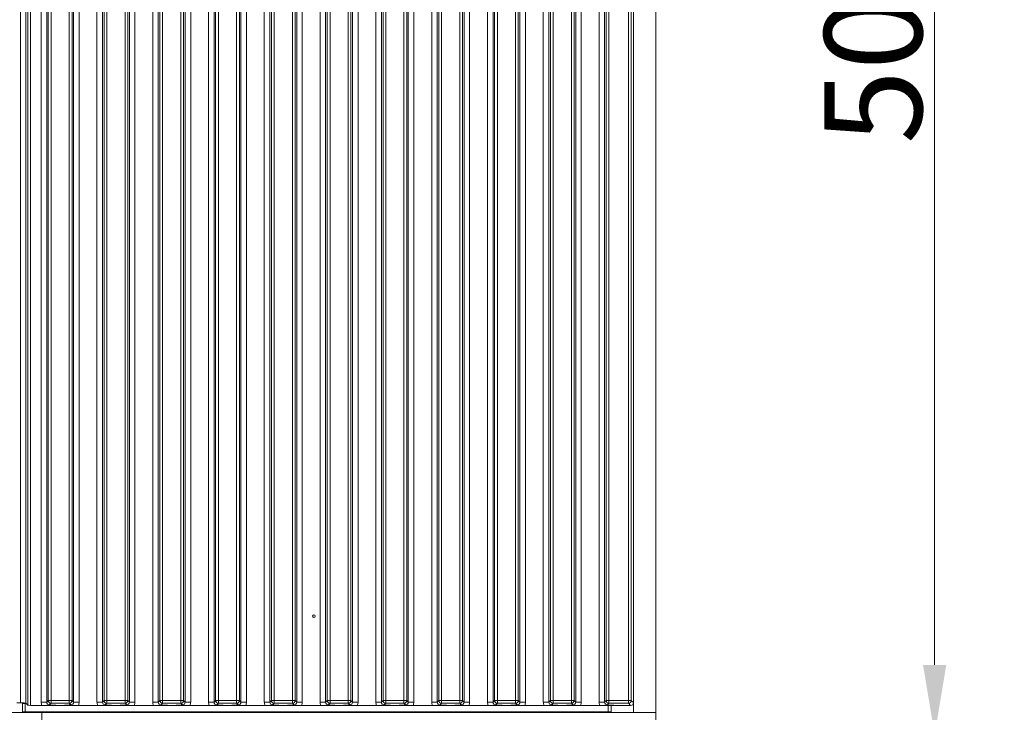
# Model space of a CAD drawing. Extents: x 10834 to 15307, y -1880 to 1153.
# Drawn here: x 13454 to 13807, y -330 to -82 of the extents above; entities that cross this region are included whole.
import ezdxf

# ---------------------------------------------------------------- set-up
doc = ezdxf.new("R2010")
doc.units = 0
doc.header["$LTSCALE"] = 5
for name, color, linetype in [('LAYER12', 30, 'Continuous'), ('LAYER14', 30, 'Continuous'), ('LAYER15', 30, 'Continuous'), ('SLD-0', 7, 'Continuous')]:
    doc.layers.add(name, color=color, linetype=linetype)
doc.styles.add('Brunner 2014', font='arial.ttf', dxfattribs={"height": 35})
doc.dimstyles.new('Brunner 2014', dxfattribs={"dimscale": 5, "dimtxt": 35, "dimasz": 5, "dimexe": 3.175, "dimexo": 0, "dimgap": 0.762, "dimtad": 1, "dimdec": 0, "dimrnd": 1e-08, "dimtxsty": 'Brunner 2014', "dimcen": 0.09, "dimdle": 10, "dimclrd": 7, "dimclre": 7, "dimclrt": 7, "dimadec": 1, "dimazin": 2, "dimtfac": 0.666667, "dimtdec": 0, "dimtmove": 0, "dimatfit": 3, "dimldrblk": 'Filled-1', "dimfxl": 1, "dimtolj": 1, "dimlwd": 5, "dimlwe": 5, "dimarcsym": 0})

# ---------------------------------------------------------------- blocks, each defined once
blk = doc.blocks.new('*D99')
at = {"layer": 'Defpoints', "color": 0, "lineweight": 5}
for p in [(12976.91, 703.95), (13842.08, 703.95), (12908.08, -461.05)]:
    blk.add_point(p, dxfattribs=at)
at = {"layer": 'SLD-0', "color": 7, "linetype": 'Continuous', "lineweight": 5}
for p, q in [((12976.91, 703.95), (13857.96, 703.95)), ((13842.08, -436.05), (13842.08, 678.95)), ((12908.08, -461.05), (13857.96, -461.05))]:
    blk.add_line(p, q, dxfattribs=at)
at = {"layer": 'SLD-0', "color": 7, "lineweight": 5}
for points in [[(13837.92, 678.95), (13846.25, 678.95), (13842.08, 703.95)], [(13837.92, -436.05), (13846.25, -436.05), (13842.08, -461.05)]]:
    blk.add_solid(points, dxfattribs=at)
at = {"layer": 'SLD-0', "color": 7, "insert": (13802.53, 243.62), "char_height": 35, "attachment_point": 2, "rotation": 90, "style": 'Brunner 2014'}
blk.add_mtext('\\A1;1165', dxfattribs=at)
blk = doc.blocks.new('Filled-1')
at = {"color": 0}
for p, q in [((0, 0), (-1, 0.167)), ((-1, 0.167), (-1, -0.167)), ((-1, 0), (0, 0)), ((-1, -0.167), (0, 0))]:
    blk.add_line(p, q, dxfattribs=at)
at = {"color": 0, "flags": 128}
blk.add_lwpolyline([(-1, -0.167), (0, 0), (-1, 0.167), (-1, -0.167)], dxfattribs=at)
at = {"color": 0}
blk.add_solid([(-1, -0.167), (0, 0), (-1, 0.167), (-1, -0.167)], dxfattribs=at)
blk = doc.blocks.new('*D100')
at = {"layer": 'Defpoints', "color": 0, "lineweight": 5}
for p in [(13682.08, 166.95), (13782.08, 166.95), (13682.08, -338.05)]:
    blk.add_point(p, dxfattribs=at)
at = {"layer": 'SLD-0', "color": 7, "linetype": 'Continuous', "lineweight": 5}
for p, q in [((13682.08, 166.95), (13797.96, 166.95)), ((13782.08, -313.05), (13782.08, 141.95)), ((13682.08, -338.05), (13797.96, -338.05))]:
    blk.add_line(p, q, dxfattribs=at)
at = {"layer": 'SLD-0', "color": 7, "lineweight": 5}
for points in [[(13777.92, 141.95), (13786.25, 141.95), (13782.08, 166.95)], [(13777.92, -313.05), (13786.25, -313.05), (13782.08, -338.05)]]:
    blk.add_solid(points, dxfattribs=at)
at = {"layer": 'SLD-0', "color": 30, "insert": (13742.53, -86.4), "char_height": 35, "attachment_point": 2, "rotation": 90, "style": 'Brunner 2014'}
blk.add_mtext('\\A1;505', dxfattribs=at)

msp = doc.modelspace()

# ---------------------------------------------------------------- linework, layer by layer
at = {"layer": 'LAYER12', "color": 30, "linetype": 'Continuous', "lineweight": 0}
msp.add_line((13462.08, -330.05), (13038.58, -330.05), dxfattribs=at)
at = {"layer": 'LAYER12', "linetype": 'Continuous', "lineweight": 0}
msp.add_line((13462.08, -330.05), (13462.08, -338.05), dxfattribs=at)
at = {"layer": 'LAYER14', "linetype": 'Continuous', "lineweight": 0}
msp.add_line((13462.08, -330.05), (13462.08, -338.05), dxfattribs=at)
at = {"layer": 'LAYER15', "linetype": 'Continuous', "lineweight": 0}
for p, q in [((13674.08, -330.05), (13674.08, 158.95)), ((13682.08, -330.05), (13682.08, 158.95)), ((13454.34, -326.6), (13454.34, 155.51)), ((13456.33, 155.7), (13456.33, -326.79)), ((13456.99, -327.45), (13456.99, 156.36)), ((13457.98, 156.45), (13457.98, -327.55)), ((13461.78, -326.36), (13461.78, 155.27)), ((13463.77, 155.27), (13463.77, -326.36)), ((13464.33, -325.8), (13464.33, 154.71)), ((13465.33, 154.71), (13465.33, -325.8)), ((13471.84, -325.8), (13471.84, 154.71)), ((13472.84, 154.71), (13472.84, -325.8)), ((13473.4, -326.36), (13473.4, 155.27)), ((13475.38, 155.27), (13475.38, -326.36)), ((13481.78, -326.36), (13481.78, 155.27)), ((13483.77, 155.27), (13483.77, -326.36)), ((13484.33, -325.8), (13484.33, 154.71)), ((13485.33, 154.71), (13485.33, -325.8)), ((13491.84, -325.8), (13491.84, 154.71)), ((13492.84, 154.71), (13492.84, -325.8)), ((13493.4, -326.36), (13493.4, 155.27)), ((13495.38, 155.27), (13495.38, -326.36)), ((13501.78, -326.36), (13501.78, 155.27)), ((13503.77, 155.27), (13503.77, -326.36)), ((13504.33, -325.8), (13504.33, 154.71)), ((13505.33, 154.71), (13505.33, -325.8)), ((13511.84, -325.8), (13511.84, 154.71)), ((13512.84, 154.71), (13512.84, -325.8)), ((13513.4, -326.36), (13513.4, 155.27)), ((13515.38, 155.27), (13515.38, -326.36)), ((13521.78, -326.36), (13521.78, 155.27)), ((13523.77, 155.27), (13523.77, -326.36)), ((13524.33, -325.8), (13524.33, 154.71)), ((13525.33, 154.71), (13525.33, -325.8)), ((13531.84, -325.8), (13531.84, 154.71)), ((13532.84, 154.71), (13532.84, -325.8)), ((13533.4, -326.36), (13533.4, 155.27)), ((13535.38, 155.27), (13535.38, -326.36)), ((13541.78, -326.36), (13541.78, 155.27)), ((13543.77, 155.27), (13543.77, -326.36)), ((13544.33, -325.8), (13544.33, 154.71)), ((13545.33, 154.71), (13545.33, -325.8)), ((13551.84, -325.8), (13551.84, 154.71)), ((13552.84, 154.71), (13552.84, -325.8)), ((13553.4, -326.36), (13553.4, 155.27)), ((13555.38, 155.27), (13555.38, -326.36)), ((13561.78, -326.36), (13561.78, 155.27)), ((13563.77, 155.27), (13563.77, -326.36)), ((13564.33, -325.8), (13564.33, 154.71)), ((13565.33, 154.71), (13565.33, -325.8)), ((13571.84, -325.8), (13571.84, 154.71)), ((13572.84, 154.71), (13572.84, -325.8)), ((13573.4, -326.36), (13573.4, 155.27)), ((13575.38, 155.27), (13575.38, -326.36)), ((13581.78, -326.36), (13581.78, 155.27)), ((13583.77, 155.27), (13583.77, -326.36)), ((13584.33, -325.8), (13584.33, 154.71)), ((13585.33, 154.71), (13585.33, -325.8)), ((13591.84, -325.8), (13591.84, 154.71)), ((13592.84, 154.71), (13592.84, -325.8)), ((13593.4, -326.36), (13593.4, 155.27)), ((13595.38, 155.27), (13595.38, -326.36)), ((13601.78, -326.36), (13601.78, 155.27)), ((13603.77, 155.27), (13603.77, -326.36)), ((13604.33, -325.8), (13604.33, 154.71)), ((13605.33, 154.71), (13605.33, -325.8)), ((13611.84, -325.8), (13611.84, 154.71)), ((13612.84, 154.71), (13612.84, -325.8)), ((13613.4, -326.36), (13613.4, 155.27)), ((13615.38, 155.27), (13615.38, -326.36)), ((13621.78, -326.36), (13621.78, 155.27)), ((13623.77, 155.27), (13623.77, -326.36)), ((13624.33, -325.8), (13624.33, 154.71)), ((13625.33, 154.71), (13625.33, -325.8)), ((13631.84, -325.8), (13631.84, 154.71)), ((13632.84, 154.71), (13632.84, -325.8)), ((13633.4, -326.36), (13633.4, 155.27)), ((13635.38, 155.27), (13635.38, -326.36)), ((13641.78, -326.36), (13641.78, 155.27)), ((13643.77, 155.27), (13643.77, -326.36)), ((13644.33, -325.8), (13644.33, 154.71)), ((13645.33, 154.71), (13645.33, -325.8)), ((13651.84, -325.8), (13651.84, 154.71)), ((13652.84, 154.71), (13652.84, -325.8)), ((13653.4, -326.36), (13653.4, 155.27)), ((13655.38, 155.27), (13655.38, -326.36)), ((13661.78, -326.36), (13661.78, 155.27)), ((13663.77, 155.27), (13663.77, -326.36)), ((13664.33, -325.8), (13664.33, 154.71)), ((13665.33, 154.71), (13665.33, -325.8)), ((13672.34, -325.8), (13672.34, 154.71)), ((13673.34, 154.71), (13673.34, -325.8)), ((13453.08, -326.6), (13454.34, -326.6)), ((13455.08, -326.61), (13455.08, -326.85)), ((13455.08, -326.85), (13455.08, -329.85)), ((13456.08, -326.85), (13455.08, -326.85)), ((13456.08, -329.85), (13456.08, -326.85)), ((13456.38, -326.85), (13456.08, -326.85)), ((13456.99, -327.45), (13456.33, -326.79)), ((13457.98, -327.55), (13462.03, -327.55)), ((13461.78, -326.36), (13463.77, -326.36)), ((13463.77, -326.36), (13464.33, -325.8)), ((13464.33, -325.8), (13465.33, -325.8)), ((13465.33, -326.8), (13464.77, -327.36)), ((13465.33, -325.8), (13471.84, -325.8)), ((13465.33, -325.8), (13465.33, -326.8)), ((13471.84, -326.8), (13465.33, -326.8)), ((13469.62, -327.55), (13467.55, -327.55)), ((13471.84, -325.8), (13472.84, -325.8)), ((13471.84, -325.8), (13471.84, -326.8)), ((13472.4, -327.36), (13471.84, -326.8)), ((13472.84, -325.8), (13473.4, -326.36)), ((13473.4, -326.36), (13475.38, -326.36)), ((13475.14, -327.55), (13482.03, -327.55)), ((13481.78, -326.36), (13483.77, -326.36)), ((13483.77, -326.36), (13484.33, -325.8)), ((13485.33, -325.8), (13484.33, -325.8)), ((13485.33, -326.8), (13484.77, -327.36)), ((13485.33, -325.8), (13491.84, -325.8)), ((13485.33, -326.8), (13485.33, -325.8)), ((13491.84, -326.8), (13485.33, -326.8)), ((13489.62, -327.55), (13487.55, -327.55)), ((13492.84, -325.8), (13491.84, -325.8)), ((13491.84, -326.8), (13491.84, -325.8)), ((13492.4, -327.36), (13491.84, -326.8)), ((13492.84, -325.8), (13493.4, -326.36)), ((13493.4, -326.36), (13495.38, -326.36)), ((13495.14, -327.55), (13502.03, -327.55)), ((13501.78, -326.36), (13503.77, -326.36)), ((13503.77, -326.36), (13504.33, -325.8)), ((13505.33, -325.8), (13504.33, -325.8)), ((13505.33, -326.8), (13504.77, -327.36)), ((13505.33, -325.8), (13511.84, -325.8)), ((13505.33, -326.8), (13505.33, -325.8)), ((13511.84, -326.8), (13505.33, -326.8)), ((13509.62, -327.55), (13507.55, -327.55)), ((13512.84, -325.8), (13511.84, -325.8)), ((13511.84, -326.8), (13511.84, -325.8)), ((13512.4, -327.36), (13511.84, -326.8)), ((13512.84, -325.8), (13513.4, -326.36)), ((13513.4, -326.36), (13515.38, -326.36)), ((13515.14, -327.55), (13522.03, -327.55)), ((13521.78, -326.36), (13523.77, -326.36)), ((13523.77, -326.36), (13524.33, -325.8)), ((13525.33, -325.8), (13524.33, -325.8)), ((13525.33, -326.8), (13524.77, -327.36)), ((13525.33, -325.8), (13531.84, -325.8)), ((13525.33, -326.8), (13525.33, -325.8)), ((13531.84, -326.8), (13525.33, -326.8)), ((13529.62, -327.55), (13527.55, -327.55)), ((13532.84, -325.8), (13531.84, -325.8)), ((13531.84, -326.8), (13531.84, -325.8)), ((13532.4, -327.36), (13531.84, -326.8)), ((13532.84, -325.8), (13533.4, -326.36)), ((13533.4, -326.36), (13535.38, -326.36)), ((13535.14, -327.55), (13542.03, -327.55)), ((13541.78, -326.36), (13543.77, -326.36)), ((13543.77, -326.36), (13544.33, -325.8)), ((13545.33, -325.8), (13544.33, -325.8)), ((13545.33, -326.8), (13544.77, -327.36)), ((13545.33, -325.8), (13551.84, -325.8)), ((13545.33, -326.8), (13545.33, -325.8)), ((13551.84, -326.8), (13545.33, -326.8)), ((13549.62, -327.55), (13547.55, -327.55)), ((13552.84, -325.8), (13551.84, -325.8)), ((13551.84, -326.8), (13551.84, -325.8)), ((13552.4, -327.36), (13551.84, -326.8)), ((13552.84, -325.8), (13553.4, -326.36)), ((13553.4, -326.36), (13555.38, -326.36)), ((13555.14, -327.55), (13562.03, -327.55)), ((13561.78, -326.36), (13563.77, -326.36)), ((13563.77, -326.36), (13564.33, -325.8)), ((13565.33, -325.8), (13564.33, -325.8)), ((13565.33, -326.8), (13564.77, -327.36)), ((13565.33, -325.8), (13571.84, -325.8)), ((13565.33, -326.8), (13565.33, -325.8)), ((13571.84, -326.8), (13565.33, -326.8)), ((13569.62, -327.55), (13567.55, -327.55)), ((13572.84, -325.8), (13571.84, -325.8)), ((13571.84, -326.8), (13571.84, -325.8)), ((13572.4, -327.36), (13571.84, -326.8)), ((13572.84, -325.8), (13573.4, -326.36)), ((13573.4, -326.36), (13575.38, -326.36)), ((13575.14, -327.55), (13582.03, -327.55)), ((13581.78, -326.36), (13583.77, -326.36)), ((13583.77, -326.36), (13584.33, -325.8)), ((13585.33, -325.8), (13584.33, -325.8)), ((13585.33, -326.8), (13584.77, -327.36)), ((13585.33, -325.8), (13591.84, -325.8)), ((13585.33, -326.8), (13585.33, -325.8)), ((13591.84, -326.8), (13585.33, -326.8)), ((13589.62, -327.55), (13587.55, -327.55)), ((13592.84, -325.8), (13591.84, -325.8)), ((13591.84, -326.8), (13591.84, -325.8)), ((13592.4, -327.36), (13591.84, -326.8)), ((13592.84, -325.8), (13593.4, -326.36)), ((13593.4, -326.36), (13595.38, -326.36)), ((13595.14, -327.55), (13602.03, -327.55)), ((13601.78, -326.36), (13603.77, -326.36)), ((13603.77, -326.36), (13604.33, -325.8)), ((13605.33, -325.8), (13604.33, -325.8)), ((13605.33, -326.8), (13604.77, -327.36)), ((13605.33, -325.8), (13611.84, -325.8)), ((13605.33, -326.8), (13605.33, -325.8)), ((13611.84, -326.8), (13605.33, -326.8)), ((13609.62, -327.55), (13607.55, -327.55)), ((13612.84, -325.8), (13611.84, -325.8)), ((13611.84, -326.8), (13611.84, -325.8)), ((13612.4, -327.36), (13611.84, -326.8)), ((13612.84, -325.8), (13613.4, -326.36)), ((13613.4, -326.36), (13615.38, -326.36)), ((13615.14, -327.55), (13622.03, -327.55)), ((13621.78, -326.36), (13623.77, -326.36)), ((13623.77, -326.36), (13624.33, -325.8)), ((13625.33, -325.8), (13624.33, -325.8)), ((13625.33, -326.8), (13624.77, -327.36)), ((13625.33, -325.8), (13631.84, -325.8)), ((13625.33, -326.8), (13625.33, -325.8)), ((13631.84, -326.8), (13625.33, -326.8)), ((13629.62, -327.55), (13627.55, -327.55)), ((13632.84, -325.8), (13631.84, -325.8)), ((13631.84, -326.8), (13631.84, -325.8)), ((13632.4, -327.36), (13631.84, -326.8)), ((13632.84, -325.8), (13633.4, -326.36)), ((13633.4, -326.36), (13635.38, -326.36)), ((13635.14, -327.55), (13642.03, -327.55)), ((13641.78, -326.36), (13643.77, -326.36)), ((13643.77, -326.36), (13644.33, -325.8)), ((13645.33, -325.8), (13644.33, -325.8)), ((13645.33, -326.8), (13644.77, -327.36)), ((13645.33, -325.8), (13651.84, -325.8)), ((13645.33, -326.8), (13645.33, -325.8)), ((13651.84, -326.8), (13645.33, -326.8)), ((13649.62, -327.55), (13647.55, -327.55)), ((13652.84, -325.8), (13651.84, -325.8)), ((13651.84, -326.8), (13651.84, -325.8)), ((13652.4, -327.36), (13651.84, -326.8)), ((13652.84, -325.8), (13653.4, -326.36)), ((13653.4, -326.36), (13655.38, -326.36)), ((13655.14, -327.55), (13662.03, -327.55)), ((13661.78, -326.36), (13663.77, -326.36)), ((13663.77, -326.36), (13664.33, -325.8)), ((13665.33, -325.8), (13664.33, -325.8)), ((13665.33, -326.8), (13664.77, -327.36)), ((13665.08, -329.85), (13665.08, -327.64)), ((13665.33, -325.8), (13672.34, -325.8)), ((13665.33, -326.8), (13665.33, -325.8)), ((13672.34, -326.8), (13665.33, -326.8)), ((13666.08, -327.59), (13666.08, -329.85)), ((13673.09, -327.55), (13667.55, -327.55)), ((13673.34, -325.8), (13672.34, -325.8)), ((13672.34, -326.8), (13672.34, -325.8)), ((13673.09, -327.55), (13672.34, -326.8)), ((13673.34, -325.8), (13674.08, -326.55)), ((13455.08, -329.85), (13456.08, -329.85)), ((13665.08, -329.85), (13456.08, -329.85)), ((13462.08, -330.05), (13462.08, -338.05)), ((13682.08, -330.05), (13462.08, -330.05)), ((13503.48, -329.85), (13503.48, -330.05)), ((13507.68, -330.05), (13507.68, -329.85)), ((13613.48, -329.85), (13613.48, -330.05)), ((13617.68, -330.05), (13617.68, -329.85)), ((13632.34, -329.85), (13632.34, -330.05)), ((13634.46, -329.85), (13634.46, -330.05)), ((13659.21, -329.85), (13659.21, -330.05)), ((13660.08, -330.05), (13660.08, -329.85)), ((13663.08, -330.05), (13663.08, -329.85)), ((13666.08, -329.85), (13665.08, -329.85)), ((13682.08, -330.05), (13674.08, -330.05)), ((13682.08, -330.05), (13682.08, -338.05))]:
    msp.add_line(p, q, dxfattribs=at)
msp.add_circle((13559.58, -295.55), 0.488, dxfattribs=at)
for centre, start, end in [((13465.34, -325.79), 180.7299, 269.2701), ((13471.83, -325.79), 270.7299, 359.2701), ((13485.34, -325.79), 180.7299, 269.2701), ((13491.83, -325.79), 270.7299, 359.2701), ((13505.34, -325.79), 180.7299, 269.2701), ((13511.83, -325.79), 270.7299, 359.2701), ((13525.34, -325.79), 180.7299, 269.2701), ((13531.83, -325.79), 270.7299, 359.2701), ((13545.34, -325.79), 180.7299, 269.2701), ((13551.83, -325.79), 270.7299, 359.2701), ((13565.34, -325.79), 180.7299, 269.2701), ((13571.83, -325.79), 270.7299, 359.2701), ((13585.34, -325.79), 180.7299, 269.2701), ((13591.83, -325.79), 270.7299, 359.2701), ((13605.34, -325.79), 180.7299, 269.2701), ((13611.83, -325.79), 270.7299, 359.2701), ((13625.34, -325.79), 180.7299, 269.2701), ((13631.83, -325.79), 270.7299, 359.2701), ((13645.34, -325.79), 180.7299, 269.2701), ((13651.83, -325.79), 270.7299, 359.2701), ((13665.34, -325.79), 180.7299, 269.2701), ((13672.33, -325.79), 270.7299, 359.2701)]:
    msp.add_arc(centre, 1.01, start, end, dxfattribs=at)
for centre, major_axis, ratio, start_param, end_param in [((13454.34, -326.81), (2, 0), 0.105104, 0.10472, 1.570796), ((13457.98, -327.44), (1, 0), 0.105104, 3.246312, 4.712389), ((13464.8, -326.33), (2.14, 2.14), 0.989133, 2.361658, 2.765544), ((13464.8, -326.33), (0.746, 0.746), 0.948142, 2.361658, 3.921528), ((13472.37, -326.33), (0.746, -0.746), 0.948142, 5.50325, 7.06312), ((13472.37, -326.33), (2.14, -2.14), 0.989133, 0.376048, 0.779935), ((13484.8, -326.33), (2.14, 2.14), 0.989133, 2.361658, 2.765544), ((13484.8, -326.33), (0.746, 0.746), 0.948142, 2.361658, 3.921528), ((13492.37, -326.33), (0.746, -0.746), 0.948142, 5.50325, 7.06312), ((13492.37, -326.33), (2.14, -2.14), 0.989133, 0.376048, 0.779935), ((13504.8, -326.33), (2.14, 2.14), 0.989133, 2.361658, 2.765544), ((13504.8, -326.33), (0.746, 0.746), 0.948142, 2.361658, 3.921528), ((13512.37, -326.33), (0.746, -0.746), 0.948142, 5.50325, 7.06312), ((13512.37, -326.33), (2.14, -2.14), 0.989133, 0.376048, 0.779935), ((13524.8, -326.33), (2.14, 2.14), 0.989133, 2.361658, 2.765544), ((13524.8, -326.33), (0.746, 0.746), 0.948142, 2.361658, 3.921528), ((13532.37, -326.33), (0.746, -0.746), 0.948142, 5.50325, 7.06312), ((13532.37, -326.33), (2.14, -2.14), 0.989133, 0.376048, 0.779935), ((13544.8, -326.33), (2.14, 2.14), 0.989133, 2.361658, 2.765544), ((13544.8, -326.33), (0.746, 0.746), 0.948142, 2.361658, 3.921528), ((13552.37, -326.33), (0.746, -0.746), 0.948142, 5.50325, 7.06312), ((13552.37, -326.33), (2.14, -2.14), 0.989133, 0.376048, 0.779935), ((13564.8, -326.33), (2.14, 2.14), 0.989133, 2.361658, 2.765544), ((13564.8, -326.33), (0.746, 0.746), 0.948142, 2.361658, 3.921528), ((13572.37, -326.33), (0.746, -0.746), 0.948142, 5.50325, 7.06312), ((13572.37, -326.33), (2.14, -2.14), 0.989133, 0.376048, 0.779935), ((13584.8, -326.33), (2.14, 2.14), 0.989133, 2.361658, 2.765544), ((13584.8, -326.33), (0.746, 0.746), 0.948142, 2.361658, 3.921528), ((13592.37, -326.33), (0.746, -0.746), 0.948142, 5.50325, 7.06312), ((13592.37, -326.33), (2.14, -2.14), 0.989133, 0.376048, 0.779935), ((13604.8, -326.33), (2.14, 2.14), 0.989133, 2.361658, 2.765544), ((13604.8, -326.33), (0.746, 0.746), 0.948142, 2.361658, 3.921528), ((13612.37, -326.33), (0.746, -0.746), 0.948142, 5.50325, 7.06312), ((13612.37, -326.33), (2.14, -2.14), 0.989133, 0.376048, 0.779935), ((13624.8, -326.33), (2.14, 2.14), 0.989133, 2.361658, 2.765544), ((13624.8, -326.33), (0.746, 0.746), 0.948142, 2.361658, 3.921528), ((13632.37, -326.33), (0.746, -0.746), 0.948142, 5.50325, 7.06312), ((13632.37, -326.33), (2.14, -2.14), 0.989133, 0.376048, 0.779935), ((13644.8, -326.33), (2.14, 2.14), 0.989133, 2.361658, 2.765544), ((13644.8, -326.33), (0.746, 0.746), 0.948142, 2.361658, 3.921528), ((13652.37, -326.33), (0.746, -0.746), 0.948142, 5.50325, 7.06312), ((13652.37, -326.33), (2.14, -2.14), 0.989133, 0.376048, 0.779935), ((13664.8, -326.33), (2.14, 2.14), 0.989133, 2.361658, 2.765544), ((13664.8, -326.33), (0.746, 0.746), 0.948142, 2.361658, 3.921528), ((13673.58, -327.04), (1.11, 0.26), 0.385711, 4.167587, 4.947522), ((13673.58, -327.04), (0.26, 1.11), 0.385711, 4.477256, 5.257191)]:
    msp.add_ellipse(centre, major_axis=major_axis, ratio=ratio, start_param=start_param, end_param=end_param, dxfattribs=at)
for points, knots in [([(13467.55, -327.55), (13467.21, -327.55), (13466.55, -327.56), (13465.77, -327.6), (13465.17, -327.64), (13464.66, -327.65), (13464.28, -327.63), (13463.79, -327.61), (13463.17, -327.57), (13462.51, -327.55), (13462.12, -327.55), (13462.03, -327.55)], [0, 0, 0, 0, 0.172823, 0.331992, 0.454512, 0.519682, 0.584703, 0.657359, 0.802383, 0.951545, 1, 1, 1, 1]), ([(13464.77, -327.36), (13464.77, -327.36), (13464.84, -327.37), (13464.97, -327.39), (13465.25, -327.42), (13465.73, -327.47), (13466.51, -327.53), (13467.2, -327.54), (13467.55, -327.55)], [0, 0, 0, 0, 0.002602, 0.10087, 0.19895, 0.392362, 0.702854, 1, 1, 1, 1]), ([(13469.62, -327.55), (13469.96, -327.54), (13470.66, -327.53), (13471.44, -327.47), (13471.92, -327.42), (13472.2, -327.39), (13472.33, -327.37), (13472.4, -327.36), (13472.4, -327.36)], [0, 0, 0, 0, 0.297146, 0.607638, 0.80105, 0.89913, 0.997398, 1, 1, 1, 1]), ([(13475.14, -327.55), (13474.8, -327.55), (13474.15, -327.56), (13473.39, -327.61), (13472.81, -327.64), (13472.31, -327.65), (13471.79, -327.63), (13471.2, -327.59), (13470.44, -327.55), (13469.89, -327.55), (13469.62, -327.55)], [0, 0, 0, 0, 0.17299, 0.328715, 0.447281, 0.511604, 0.57577, 0.720971, 0.865567, 1, 1, 1, 1]), ([(13487.55, -327.55), (13487.21, -327.55), (13486.55, -327.56), (13485.77, -327.6), (13485.17, -327.64), (13484.66, -327.65), (13484.28, -327.63), (13483.79, -327.61), (13483.17, -327.57), (13482.51, -327.55), (13482.12, -327.55), (13482.03, -327.55)], [0, 0, 0, 0, 0.1728233, 0.3319917, 0.4545119, 0.5196822, 0.5847033, 0.6573592, 0.802383, 0.9515449, 1, 1, 1, 1]), ([(13484.77, -327.36), (13484.77, -327.36), (13484.84, -327.37), (13484.97, -327.39), (13485.25, -327.42), (13485.73, -327.47), (13486.51, -327.53), (13487.2, -327.54), (13487.55, -327.55)], [0, 0, 0, 0, 0.002602, 0.10087, 0.19895, 0.392362, 0.702854, 1, 1, 1, 1]), ([(13489.62, -327.55), (13489.96, -327.54), (13490.66, -327.53), (13491.44, -327.47), (13491.92, -327.42), (13492.2, -327.39), (13492.33, -327.37), (13492.4, -327.36), (13492.4, -327.36)], [0, 0, 0, 0, 0.297146, 0.607638, 0.80105, 0.89913, 0.997398, 1, 1, 1, 1]), ([(13495.14, -327.55), (13494.8, -327.55), (13494.15, -327.56), (13493.39, -327.61), (13492.81, -327.64), (13492.31, -327.65), (13491.79, -327.63), (13491.2, -327.59), (13490.44, -327.55), (13489.89, -327.55), (13489.62, -327.55)], [0, 0, 0, 0, 0.17299, 0.328715, 0.447281, 0.511604, 0.57577, 0.720971, 0.865567, 1, 1, 1, 1]), ([(13507.55, -327.55), (13507.21, -327.55), (13506.55, -327.56), (13505.77, -327.6), (13505.17, -327.64), (13504.66, -327.65), (13504.28, -327.63), (13503.54, -327.59), (13502.79, -327.55), (13502.12, -327.55), (13502.03, -327.55)], [0, 0, 0, 0, 0.173101, 0.332524, 0.455241, 0.520516, 0.585641, 0.658414, 0.951467, 1, 1, 1, 1]), ([(13504.77, -327.36), (13504.77, -327.36), (13504.84, -327.37), (13504.97, -327.39), (13505.25, -327.42), (13505.73, -327.47), (13506.51, -327.53), (13507.2, -327.54), (13507.55, -327.55)], [0, 0, 0, 0, 0.002602, 0.10087, 0.19895, 0.392362, 0.702854, 1, 1, 1, 1]), ([(13509.62, -327.55), (13509.96, -327.54), (13510.66, -327.53), (13511.44, -327.47), (13511.92, -327.42), (13512.2, -327.39), (13512.33, -327.37), (13512.4, -327.36), (13512.4, -327.36)], [0, 0, 0, 0, 0.297146, 0.607638, 0.80105, 0.89913, 0.997398, 1, 1, 1, 1]), ([(13515.14, -327.55), (13514.8, -327.55), (13514.15, -327.56), (13513.38, -327.61), (13512.81, -327.64), (13512.31, -327.65), (13511.52, -327.62), (13510.73, -327.56), (13509.89, -327.55), (13509.62, -327.55)], [0, 0, 0, 0, 0.173025, 0.328781, 0.447371, 0.511707, 0.575886, 0.86554, 1, 1, 1, 1]), ([(13527.55, -327.55), (13527.21, -327.55), (13526.55, -327.56), (13525.77, -327.6), (13525.17, -327.64), (13524.66, -327.65), (13524.28, -327.63), (13523.54, -327.59), (13522.79, -327.55), (13522.12, -327.55), (13522.03, -327.55)], [0, 0, 0, 0, 0.173101, 0.332524, 0.455241, 0.520516, 0.585641, 0.658414, 0.951467, 1, 1, 1, 1]), ([(13524.77, -327.36), (13524.77, -327.36), (13524.84, -327.37), (13524.97, -327.39), (13525.25, -327.42), (13525.73, -327.47), (13526.51, -327.53), (13527.2, -327.54), (13527.55, -327.55)], [0, 0, 0, 0, 0.002602, 0.10087, 0.19895, 0.392362, 0.702854, 1, 1, 1, 1]), ([(13529.62, -327.55), (13529.96, -327.54), (13530.66, -327.53), (13531.44, -327.47), (13531.92, -327.42), (13532.2, -327.39), (13532.33, -327.37), (13532.4, -327.36), (13532.4, -327.36)], [0, 0, 0, 0, 0.2971457, 0.6076378, 0.8010499, 0.8991298, 0.9973977, 1, 1, 1, 1]), ([(13535.14, -327.55), (13534.8, -327.55), (13534.15, -327.56), (13533.39, -327.61), (13532.81, -327.64), (13532.31, -327.65), (13531.79, -327.63), (13531.2, -327.59), (13530.44, -327.55), (13529.89, -327.55), (13529.62, -327.55)], [0, 0, 0, 0, 0.17299, 0.328715, 0.447281, 0.511604, 0.57577, 0.720971, 0.865567, 1, 1, 1, 1]), ([(13547.55, -327.55), (13547.21, -327.55), (13546.55, -327.56), (13545.77, -327.6), (13545.17, -327.64), (13544.66, -327.65), (13544.28, -327.63), (13543.54, -327.59), (13542.79, -327.55), (13542.12, -327.55), (13542.03, -327.55)], [0, 0, 0, 0, 0.173101, 0.332524, 0.455241, 0.520516, 0.585641, 0.658414, 0.951467, 1, 1, 1, 1]), ([(13544.77, -327.36), (13544.77, -327.36), (13544.84, -327.37), (13544.97, -327.39), (13545.25, -327.42), (13545.73, -327.47), (13546.51, -327.53), (13547.2, -327.54), (13547.55, -327.55)], [0, 0, 0, 0, 0.002602, 0.10087, 0.19895, 0.392362, 0.702854, 1, 1, 1, 1]), ([(13549.62, -327.55), (13549.96, -327.54), (13550.66, -327.53), (13551.44, -327.47), (13551.92, -327.42), (13552.2, -327.39), (13552.33, -327.37), (13552.4, -327.36), (13552.4, -327.36)], [0, 0, 0, 0, 0.297146, 0.607638, 0.80105, 0.89913, 0.997398, 1, 1, 1, 1]), ([(13555.14, -327.55), (13554.8, -327.55), (13554.15, -327.56), (13553.38, -327.61), (13552.81, -327.64), (13552.31, -327.65), (13551.52, -327.62), (13550.73, -327.56), (13549.89, -327.55), (13549.62, -327.55)], [0, 0, 0, 0, 0.173025, 0.328781, 0.447371, 0.511707, 0.575886, 0.86554, 1, 1, 1, 1]), ([(13567.55, -327.55), (13567.21, -327.55), (13566.55, -327.56), (13565.77, -327.6), (13565.17, -327.64), (13564.66, -327.65), (13564.28, -327.63), (13563.54, -327.59), (13562.79, -327.55), (13562.12, -327.55), (13562.03, -327.55)], [0, 0, 0, 0, 0.173101, 0.332524, 0.455241, 0.520516, 0.585641, 0.658414, 0.951467, 1, 1, 1, 1]), ([(13564.77, -327.36), (13564.77, -327.36), (13564.84, -327.37), (13564.97, -327.39), (13565.25, -327.42), (13565.73, -327.47), (13566.51, -327.53), (13567.2, -327.54), (13567.55, -327.55)], [0, 0, 0, 0, 0.002602, 0.10087, 0.19895, 0.392362, 0.702854, 1, 1, 1, 1]), ([(13569.62, -327.55), (13569.96, -327.54), (13570.66, -327.53), (13571.44, -327.47), (13571.92, -327.42), (13572.2, -327.39), (13572.33, -327.37), (13572.4, -327.36), (13572.4, -327.36)], [0, 0, 0, 0, 0.2971457, 0.6076378, 0.8010499, 0.8991298, 0.9973977, 1, 1, 1, 1]), ([(13575.14, -327.55), (13574.8, -327.55), (13574.15, -327.56), (13573.38, -327.61), (13572.81, -327.64), (13572.31, -327.65), (13571.52, -327.62), (13570.73, -327.56), (13569.89, -327.55), (13569.62, -327.55)], [0, 0, 0, 0, 0.173025, 0.328781, 0.447371, 0.511707, 0.575886, 0.86554, 1, 1, 1, 1]), ([(13587.55, -327.55), (13587.21, -327.55), (13586.55, -327.56), (13585.77, -327.6), (13585.17, -327.64), (13584.66, -327.65), (13584.28, -327.63), (13583.54, -327.59), (13582.79, -327.55), (13582.12, -327.55), (13582.03, -327.55)], [0, 0, 0, 0, 0.173101, 0.332524, 0.455241, 0.520516, 0.585641, 0.658414, 0.951467, 1, 1, 1, 1]), ([(13584.77, -327.36), (13584.77, -327.36), (13584.84, -327.37), (13584.97, -327.39), (13585.25, -327.42), (13585.73, -327.47), (13586.51, -327.53), (13587.2, -327.54), (13587.55, -327.55)], [0, 0, 0, 0, 0.002602, 0.10087, 0.19895, 0.392362, 0.702854, 1, 1, 1, 1]), ([(13589.62, -327.55), (13589.96, -327.54), (13590.66, -327.53), (13591.44, -327.47), (13591.92, -327.42), (13592.2, -327.39), (13592.33, -327.37), (13592.4, -327.36), (13592.4, -327.36)], [0, 0, 0, 0, 0.2971457, 0.6076378, 0.8010499, 0.8991298, 0.9973977, 1, 1, 1, 1]), ([(13595.14, -327.55), (13594.8, -327.55), (13594.15, -327.56), (13593.38, -327.61), (13592.81, -327.64), (13592.31, -327.65), (13591.52, -327.62), (13590.73, -327.56), (13589.89, -327.55), (13589.62, -327.55)], [0, 0, 0, 0, 0.173025, 0.328781, 0.447371, 0.511707, 0.575886, 0.86554, 1, 1, 1, 1]), ([(13607.55, -327.55), (13607.21, -327.55), (13606.55, -327.56), (13605.77, -327.6), (13605.17, -327.64), (13604.66, -327.65), (13604.28, -327.63), (13603.79, -327.61), (13603.17, -327.57), (13602.51, -327.55), (13602.12, -327.55), (13602.03, -327.55)], [0, 0, 0, 0, 0.172823, 0.331992, 0.454512, 0.519682, 0.584703, 0.657359, 0.802383, 0.951545, 1, 1, 1, 1]), ([(13604.77, -327.36), (13604.77, -327.36), (13604.84, -327.37), (13604.97, -327.39), (13605.25, -327.42), (13605.73, -327.47), (13606.51, -327.53), (13607.2, -327.54), (13607.55, -327.55)], [0, 0, 0, 0, 0.002602, 0.10087, 0.19895, 0.392362, 0.702854, 1, 1, 1, 1]), ([(13609.62, -327.55), (13609.96, -327.54), (13610.66, -327.53), (13611.44, -327.47), (13611.92, -327.42), (13612.2, -327.39), (13612.33, -327.37), (13612.4, -327.36), (13612.4, -327.36)], [0, 0, 0, 0, 0.297146, 0.607638, 0.80105, 0.89913, 0.997398, 1, 1, 1, 1]), ([(13615.14, -327.55), (13614.8, -327.55), (13614.15, -327.56), (13613.38, -327.61), (13612.81, -327.64), (13612.31, -327.65), (13611.52, -327.62), (13610.73, -327.56), (13609.89, -327.55), (13609.62, -327.55)], [0, 0, 0, 0, 0.173025, 0.328781, 0.447371, 0.511707, 0.575886, 0.86554, 1, 1, 1, 1]), ([(13627.55, -327.55), (13627.21, -327.55), (13626.55, -327.56), (13625.77, -327.6), (13625.17, -327.64), (13624.66, -327.65), (13624.28, -327.63), (13623.54, -327.59), (13622.79, -327.55), (13622.12, -327.55), (13622.03, -327.55)], [0, 0, 0, 0, 0.173101, 0.332524, 0.455241, 0.520516, 0.585641, 0.658414, 0.951467, 1, 1, 1, 1]), ([(13624.77, -327.36), (13624.77, -327.36), (13624.84, -327.37), (13624.97, -327.39), (13625.25, -327.42), (13625.73, -327.47), (13626.51, -327.53), (13627.2, -327.54), (13627.55, -327.55)], [0, 0, 0, 0, 0.002602, 0.10087, 0.19895, 0.392362, 0.702854, 1, 1, 1, 1]), ([(13629.62, -327.55), (13629.96, -327.54), (13630.66, -327.53), (13631.44, -327.47), (13631.92, -327.42), (13632.2, -327.39), (13632.33, -327.37), (13632.4, -327.36), (13632.4, -327.36)], [0, 0, 0, 0, 0.297146, 0.607638, 0.80105, 0.89913, 0.997398, 1, 1, 1, 1]), ([(13635.14, -327.55), (13634.8, -327.55), (13634.15, -327.56), (13633.38, -327.61), (13632.81, -327.64), (13632.31, -327.65), (13631.52, -327.62), (13630.73, -327.56), (13629.89, -327.55), (13629.62, -327.55)], [0, 0, 0, 0, 0.1730248, 0.3287814, 0.4473712, 0.5117066, 0.5758859, 0.8655398, 1, 1, 1, 1]), ([(13647.55, -327.55), (13647.21, -327.55), (13646.55, -327.56), (13645.77, -327.6), (13645.17, -327.64), (13644.66, -327.65), (13644.28, -327.63), (13643.79, -327.61), (13643.17, -327.57), (13642.51, -327.55), (13642.12, -327.55), (13642.03, -327.55)], [0, 0, 0, 0, 0.172823, 0.331992, 0.454512, 0.519682, 0.584703, 0.657359, 0.802383, 0.951545, 1, 1, 1, 1]), ([(13644.77, -327.36), (13644.77, -327.36), (13644.84, -327.37), (13644.97, -327.39), (13645.25, -327.42), (13645.73, -327.47), (13646.51, -327.53), (13647.2, -327.54), (13647.55, -327.55)], [0, 0, 0, 0, 0.002602, 0.10087, 0.19895, 0.392362, 0.702854, 1, 1, 1, 1]), ([(13649.62, -327.55), (13649.96, -327.54), (13650.66, -327.53), (13651.44, -327.47), (13651.92, -327.42), (13652.2, -327.39), (13652.33, -327.37), (13652.4, -327.36), (13652.4, -327.36)], [0, 0, 0, 0, 0.297146, 0.607638, 0.80105, 0.89913, 0.997398, 1, 1, 1, 1]), ([(13655.14, -327.55), (13654.8, -327.55), (13654.15, -327.56), (13653.38, -327.61), (13652.81, -327.64), (13652.31, -327.65), (13651.52, -327.62), (13650.73, -327.56), (13649.89, -327.55), (13649.62, -327.55)], [0, 0, 0, 0, 0.173025, 0.328781, 0.447371, 0.511707, 0.575886, 0.86554, 1, 1, 1, 1]), ([(13667.55, -327.55), (13667.21, -327.55), (13666.55, -327.56), (13665.77, -327.6), (13665.17, -327.64), (13664.66, -327.65), (13664.28, -327.63), (13663.54, -327.59), (13662.79, -327.55), (13662.12, -327.55), (13662.03, -327.55)], [0, 0, 0, 0, 0.173101, 0.332524, 0.455241, 0.520516, 0.585641, 0.658414, 0.951467, 1, 1, 1, 1]), ([(13664.77, -327.36), (13664.77, -327.36), (13664.84, -327.37), (13664.97, -327.39), (13665.25, -327.42), (13665.73, -327.47), (13666.51, -327.53), (13667.2, -327.54), (13667.55, -327.55)], [0, 0, 0, 0, 0.002602, 0.10087, 0.19895, 0.392362, 0.702854, 1, 1, 1, 1])]:
    msp.add_open_spline(points, degree=3, knots=knots, dxfattribs=at)

# ---------------------------------------------------------------- dimensions: what is measured, and where the dimension line sits
at = {"layer": 'SLD-0'}
dim = msp.add_linear_dim(base=(13842.08, 703.95), p1=(12908.08, -461.05), p2=(12976.91, 703.95), angle=90, dimstyle='Brunner 2014', dxfattribs=at)
dim.commit()
dim.dimension.update_dxf_attribs({"geometry": '*D99', "text_midpoint": (13842.08, 243.62), "dimtype": 160})
dim = msp.add_linear_dim(base=(13782.08, 166.95), p1=(13682.08, -338.05), p2=(13682.08, 166.95), angle=90, dimstyle='Brunner 2014', override={"dimclrt": 30}, dxfattribs=at)
dim.commit()
dim.dimension.update_dxf_attribs({"geometry": '*D100', "text_midpoint": (13782.08, -86.4), "dimtype": 160})

doc.saveas('drawing.dxf')
